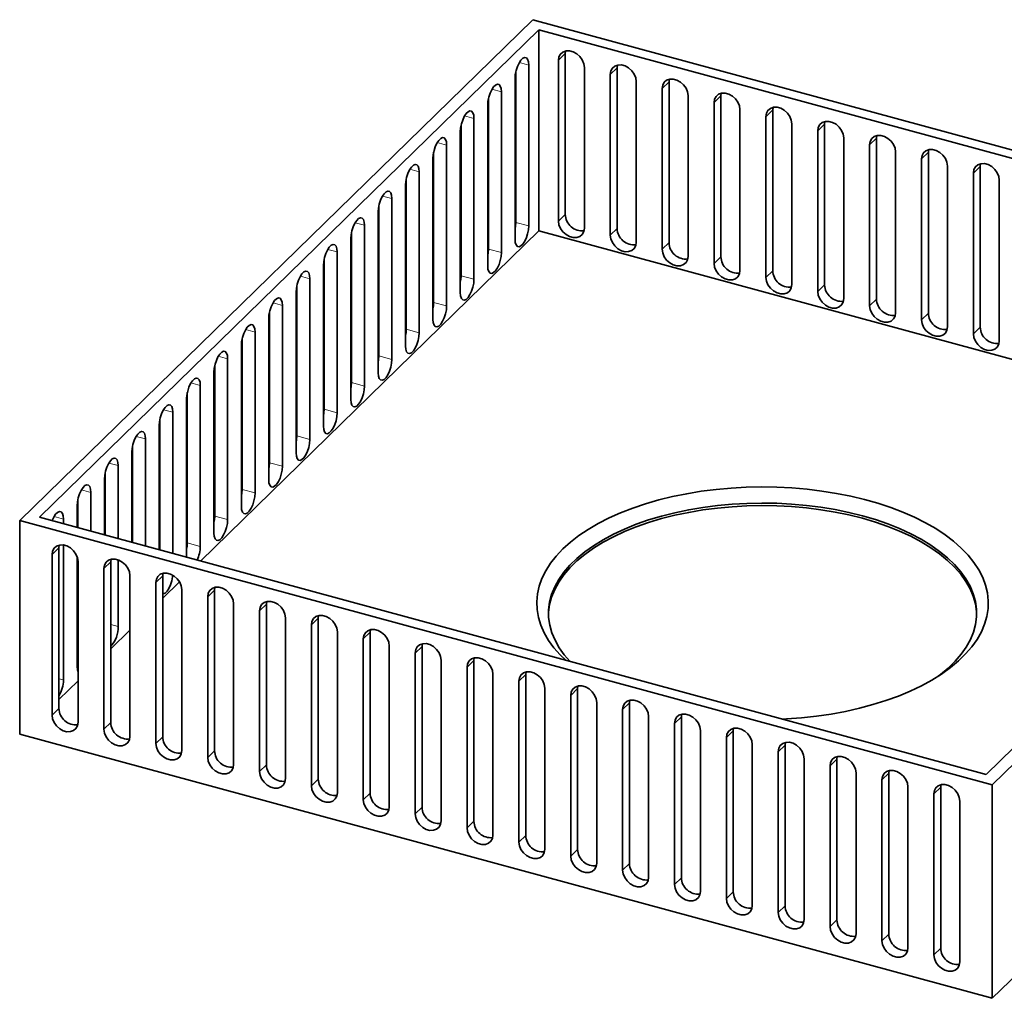
# Model space of a CAD drawing. Units: millimetres. Extents: x 35 to 402, y 17 to 280.
# Drawn here: x 300 to 368, y 123 to 189 of the extents above; entities that cross this region are included whole.
import ezdxf

# ---------------------------------------------------------------- set-up
doc = ezdxf.new("R2010")
doc.units = ezdxf.units.MM
for name, pattern in [('SLD-Durchgehend', [0]), ('SLD-Phantom', [12.7, 6.35, -1.27, 1.27, -1.27, 1.27, -1.27]), ('SLD-Punktstrich', [19.05, 15.24, -1.27, 1.27, -1.27])]:
    doc.linetypes.add(name, pattern=pattern)
doc.layers.add('SICHTBAR', color=7, linetype='SLD-Punktstrich')

msp = doc.modelspace()

# ---------------------------------------------------------------- linework, layer by layer
at = {"color": 8, "linetype": 'SLD-Phantom', "lineweight": 18}
for p, q in [((337.6371, 187.1643), (337.1704, 186.7087)), ((334.5051, 186.5596), (335.1437, 186.386)), ((341.1747, 186.2028), (340.7081, 185.7473)), ((332.6383, 184.7376), (333.2769, 184.564)), ((344.7124, 185.2413), (344.2457, 184.7858)), ((348.2501, 184.2799), (347.7834, 183.8244)), ((330.7715, 182.9155), (331.4101, 182.742)), ((351.7878, 183.3184), (351.3211, 182.8629)), ((355.3254, 182.3569), (354.8587, 181.9014)), ((358.8631, 181.3955), (358.3964, 180.94)), ((328.9047, 181.0935), (329.5434, 180.9199)), ((362.4008, 180.434), (361.9341, 179.9785)), ((365.9385, 179.4725), (365.4718, 179.017)), ((327.038, 179.2715), (327.6766, 179.0979)), ((325.1712, 177.4494), (325.8098, 177.2759)), ((337.6371, 176.1925), (337.1704, 175.737)), ((323.3044, 175.6274), (323.943, 175.4538)), ((334.2593, 175.6547), (335.1437, 175.4143)), ((341.1747, 175.231), (340.7081, 174.7755)), ((344.7124, 174.2696), (344.2457, 173.8141)), ((321.4376, 173.8053), (322.0762, 173.6318)), ((332.3925, 173.8326), (333.2769, 173.5923)), ((348.2501, 173.3081), (347.7834, 172.8526)), ((319.5708, 171.9833), (320.2095, 171.8097)), ((330.5257, 172.0106), (331.4101, 171.7702)), ((351.7878, 172.3467), (351.3211, 171.8911)), ((355.3254, 171.3852), (354.8587, 170.9297)), ((317.7041, 170.1613), (318.3427, 169.9877)), ((328.6589, 170.1885), (329.5434, 169.9482)), ((358.8631, 170.4237), (358.3964, 169.9682)), ((362.4008, 169.4623), (361.9341, 169.0068)), ((315.8373, 168.3392), (316.4759, 168.1657)), ((326.7922, 168.3665), (327.6766, 168.1261)), ((365.9385, 168.5008), (365.4718, 168.0453)), ((313.9705, 166.5172), (314.6091, 166.3436)), ((324.9254, 166.5445), (325.8098, 166.3041)), ((312.1037, 164.6952), (312.7423, 164.5216)), ((323.0586, 164.7224), (323.943, 164.4821)), ((310.2369, 162.8731), (310.8755, 162.6996)), ((321.1918, 162.9004), (322.0762, 162.66)), ((308.3701, 161.0511), (309.0088, 160.8775)), ((319.325, 161.0784), (320.2095, 160.838)), ((306.5034, 159.2291), (307.142, 159.0555)), ((317.4583, 159.2563), (318.3427, 159.016)), ((304.6366, 157.407), (305.2752, 157.2335)), ((315.5915, 157.4343), (316.4759, 157.1939)), ((302.7698, 155.585), (303.4084, 155.4114)), ((313.7247, 155.6123), (314.6091, 155.3719)), ((303.1016, 153.4566), (302.6349, 153.0011)), ((311.8579, 153.7902), (312.7423, 153.5499)), ((306.6393, 152.4951), (306.1726, 152.0396)), ((310.177, 151.5337), (309.7103, 151.0782)), ((313.7146, 150.5722), (313.2479, 150.1167)), ((317.2523, 149.6107), (316.7856, 149.1552)), ((320.79, 148.6493), (320.3233, 148.1938)), ((306.6393, 148.2204), (307.142, 148.0837)), ((324.3277, 147.6878), (323.861, 147.2323)), ((304.3908, 146.5021), (304.4038, 146.4986)), ((327.8653, 146.7263), (327.3986, 146.2708)), ((331.403, 145.7649), (330.9363, 145.3094)), ((303.1016, 144.5231), (303.4084, 144.4397)), ((334.9407, 144.8034), (334.474, 144.3479)), ((338.4783, 143.842), (338.0116, 143.3864)), ((303.1016, 142.4848), (302.6349, 142.0293)), ((342.016, 142.8805), (341.5493, 142.425)), ((345.5537, 141.919), (345.087, 141.4635)), ((306.6393, 141.5234), (306.1726, 141.0679)), ((310.177, 140.5619), (309.7103, 140.1064)), ((349.0914, 140.9576), (348.6247, 140.5021)), ((352.629, 139.9961), (352.1623, 139.5406)), ((313.7146, 139.6005), (313.2479, 139.1449)), ((356.1667, 139.0346), (355.7, 138.5791)), ((317.2523, 138.639), (316.7856, 138.1835)), ((320.79, 137.6775), (320.3233, 137.222)), ((359.7044, 138.0732), (359.2377, 137.6177)), ((363.242, 137.1117), (362.7754, 136.6562)), ((324.3277, 136.7161), (323.861, 136.2606)), ((327.8653, 135.7546), (327.3986, 135.2991)), ((331.403, 134.7931), (330.9363, 134.3376)), ((334.9407, 133.8317), (334.474, 133.3762)), ((338.4783, 132.8702), (338.0116, 132.4147)), ((342.016, 131.9087), (341.5493, 131.4532)), ((345.5537, 130.9473), (345.087, 130.4918)), ((349.0914, 129.9858), (348.6247, 129.5303)), ((352.629, 129.0244), (352.1623, 128.5688)), ((356.1667, 128.0629), (355.7, 127.6074)), ((359.7044, 127.1014), (359.2377, 126.6459)), ((363.242, 126.14), (362.7754, 125.6845))]:
    msp.add_line(p, q, dxfattribs=at)
at = {"layer": 'SICHTBAR', "linetype": 'SLD-Durchgehend', "lineweight": 35}
for p, q in [((300.4239, 155.3163), (335.426, 189.4795)), ((401.7574, 171.4521), (335.426, 189.4795)), ((301.775, 155.5315), (335.8438, 188.7836)), ((400.4063, 171.2369), (335.8438, 188.7836)), ((335.8438, 188.7836), (335.8438, 175.069)), ((337.1704, 186.7087), (337.1704, 175.737)), ((337.6576, 187.3422), (337.6371, 187.1643)), ((337.6371, 187.1643), (337.6371, 176.1925)), ((335.1437, 186.386), (335.1437, 175.4143)), ((338.9392, 175.2563), (338.9392, 186.228)), ((341.1953, 186.3807), (341.1747, 186.2028)), ((341.1747, 186.2028), (341.1747, 175.231)), ((334.2103, 174.5033), (334.2103, 185.475)), ((334.2593, 185.9051), (334.2593, 175.6547)), ((340.7081, 185.7473), (340.7081, 174.7755)), ((344.7329, 185.4193), (344.7124, 185.2413)), ((342.4769, 174.2948), (342.4769, 185.2665)), ((344.2457, 184.7858), (344.2457, 173.8141)), ((344.7124, 185.2413), (344.7124, 174.2696)), ((332.3925, 184.083), (332.3925, 173.8326)), ((333.2769, 184.564), (333.2769, 173.5923)), ((346.0146, 173.3333), (346.0146, 184.3051)), ((348.2706, 184.4578), (348.2501, 184.2799)), ((348.2501, 184.2799), (348.2501, 173.3081)), ((332.3435, 172.6812), (332.3435, 183.653)), ((347.7834, 183.8244), (347.7834, 172.8526)), ((349.5522, 172.3719), (349.5522, 183.3436)), ((351.8083, 183.4963), (351.7878, 183.3184)), ((331.4101, 182.742), (331.4101, 171.7702)), ((351.3211, 182.8629), (351.3211, 171.8911)), ((351.7878, 183.3184), (351.7878, 172.3467)), ((330.5257, 182.261), (330.5257, 172.0106)), ((353.0899, 171.4104), (353.0899, 182.3822)), ((355.3459, 182.5349), (355.3254, 182.3569)), ((355.3254, 182.3569), (355.3254, 171.3852)), ((330.4768, 170.8592), (330.4768, 181.8309)), ((354.8587, 181.9014), (354.8587, 170.9297)), ((356.6276, 170.449), (356.6276, 181.4207)), ((358.8836, 181.5734), (358.8631, 181.3955)), ((358.8631, 181.3955), (358.8631, 170.4237)), ((329.5434, 180.9199), (329.5434, 169.9482)), ((358.3964, 180.94), (358.3964, 169.9682)), ((328.61, 169.0372), (328.61, 180.0089)), ((328.6589, 180.4389), (328.6589, 170.1885)), ((360.1653, 169.4875), (360.1653, 180.4592)), ((362.4213, 180.6119), (362.4008, 180.434)), ((362.4008, 180.434), (362.4008, 169.4623)), ((361.9341, 179.9785), (361.9341, 169.0068)), ((363.7029, 168.526), (363.7029, 179.4978)), ((365.959, 179.6505), (365.9385, 179.4725)), ((365.9385, 179.4725), (365.9385, 168.5008)), ((327.6766, 179.0979), (327.6766, 168.1261)), ((365.4718, 179.017), (365.4718, 168.0453)), ((326.7432, 167.2151), (326.7432, 178.1869)), ((326.7922, 178.6169), (326.7922, 168.3665)), ((367.2406, 167.5646), (367.2406, 178.5363)), ((324.9254, 176.7949), (324.9254, 166.5445)), ((325.8098, 177.2759), (325.8098, 166.3041)), ((324.8764, 165.3931), (324.8764, 176.3648)), ((323.943, 175.4538), (323.943, 164.4821)), ((312.766, 152.5444), (335.8438, 175.069)), ((323.0586, 174.9728), (323.0586, 164.7224)), ((335.8438, 175.069), (389.4153, 160.5094)), ((323.0096, 163.5711), (323.0096, 174.5428)), ((322.0762, 173.6318), (322.0762, 162.66)), ((321.1428, 161.749), (321.1428, 172.7208)), ((321.1918, 173.1508), (321.1918, 162.9004)), ((319.325, 171.3288), (319.325, 161.0784)), ((320.2095, 171.8097), (320.2095, 160.838)), ((366.7552, 137.2889), (401.7574, 171.4521)), ((319.2761, 159.927), (319.2761, 170.8987)), ((366.3375, 137.9848), (400.4063, 171.2369)), ((318.3427, 159.016), (318.3427, 169.9877)), ((317.4583, 159.2563), (317.4583, 169.5067)), ((317.4093, 169.0767), (317.4093, 158.1049)), ((316.4759, 157.1939), (316.4759, 168.1657)), ((315.5425, 167.2547), (315.5425, 156.2829)), ((315.5915, 157.4343), (315.5915, 167.6847)), ((314.6091, 155.3719), (314.6091, 166.3436)), ((313.6757, 165.4326), (313.6757, 154.4609)), ((313.7247, 155.6123), (313.7247, 165.8627)), ((311.8579, 153.7902), (311.8579, 164.0406)), ((312.7423, 153.5499), (312.7423, 164.5216)), ((311.8089, 163.6106), (311.8089, 152.8045)), ((310.8755, 153.0581), (310.8755, 162.6996)), ((309.9911, 153.2985), (309.9911, 162.2186)), ((309.9422, 161.7885), (309.9422, 153.3118)), ((309.0088, 153.5655), (309.0088, 160.8775)), ((308.0754, 159.9665), (308.0754, 153.8192)), ((308.1243, 153.8059), (308.1243, 160.3965)), ((306.2576, 154.3132), (306.2576, 158.5745)), ((307.142, 154.0728), (307.142, 159.0555)), ((306.2086, 158.1445), (306.2086, 154.3265)), ((305.2752, 154.5802), (305.2752, 157.2335)), ((304.3908, 154.8206), (304.3908, 156.7525)), ((366.7552, 122.717), (401.7574, 156.8802)), ((304.3418, 156.3224), (304.3418, 154.8339)), ((366.7552, 137.2889), (300.4239, 155.3163)), ((300.4239, 155.3163), (300.4239, 140.7445)), ((366.3375, 137.9848), (301.775, 155.5315)), ((303.4084, 155.0875), (303.4084, 155.4114)), ((303.1221, 153.6345), (303.1016, 153.4566)), ((303.1016, 153.4566), (303.1016, 142.4848)), ((303.4084, 144.4397), (303.4084, 153.6413)), ((302.6349, 153.0011), (302.6349, 142.0293)), ((304.3418, 152.8523), (304.3418, 145.3507)), ((304.3908, 146.5021), (304.3908, 152.6701)), ((304.4038, 141.5486), (304.4038, 152.5203)), ((306.6598, 152.6731), (306.6393, 152.4951)), ((306.6393, 152.4951), (306.6393, 141.5234)), ((307.142, 148.0837), (307.142, 152.6294)), ((306.1726, 152.0396), (306.1726, 141.0679)), ((307.9414, 140.5871), (307.9414, 151.5589)), ((310.1975, 151.7116), (310.177, 151.5337)), ((310.177, 151.5337), (310.177, 140.5619)), ((310.177, 150.0174), (311.3193, 151.1323)), ((309.7103, 151.0782), (309.7103, 140.1064)), ((311.4791, 139.6257), (311.4791, 150.5974)), ((313.7351, 150.7501), (313.7146, 150.5722)), ((313.7146, 150.5722), (313.7146, 139.6005)), ((313.2479, 150.1167), (313.2479, 139.1449)), ((317.2728, 149.7887), (317.2523, 149.6107)), ((315.0168, 138.6642), (315.0168, 149.636)), ((316.7856, 149.1552), (316.7856, 138.1835)), ((317.2523, 149.6107), (317.2523, 138.639)), ((318.5544, 137.7028), (318.5544, 148.6745)), ((320.8105, 148.8272), (320.79, 148.6493)), ((320.79, 148.6493), (320.79, 137.6775)), ((306.6393, 146.5645), (307.9414, 147.8354)), ((320.3233, 148.1938), (320.3233, 137.222)), ((324.3482, 147.8657), (324.3277, 147.6878)), ((322.0921, 136.7413), (322.0921, 147.713)), ((323.861, 147.2323), (323.861, 136.2606)), ((324.3277, 147.6878), (324.3277, 136.7161)), ((325.6298, 135.7798), (325.6298, 146.7516)), ((327.8858, 146.9043), (327.8653, 146.7263)), ((327.8653, 146.7263), (327.8653, 135.7546)), ((327.3986, 146.2708), (327.3986, 135.2991)), ((329.1675, 134.8184), (329.1675, 145.7901)), ((331.4235, 145.9428), (331.403, 145.7649)), ((331.403, 145.7649), (331.403, 134.7931)), ((330.9363, 145.3094), (330.9363, 134.3376)), ((332.7051, 133.8569), (332.7051, 144.8286)), ((334.9407, 144.8034), (334.9612, 144.9813)), ((334.9407, 133.8317), (334.9407, 144.8034)), ((303.1016, 143.1116), (304.4038, 144.3826)), ((334.474, 133.3762), (334.474, 144.3479)), ((336.2428, 143.8672), (336.2428, 132.8954)), ((338.4783, 143.842), (338.4988, 144.0199)), ((338.4783, 132.8702), (338.4783, 143.842)), ((338.0116, 132.4147), (338.0116, 143.3864)), ((342.016, 142.8805), (342.0365, 143.0584)), ((339.7805, 142.9057), (339.7805, 131.934)), ((341.5493, 131.4532), (341.5493, 142.425)), ((342.016, 131.9087), (342.016, 142.8805)), ((343.3182, 141.9442), (343.3182, 130.9725)), ((345.5537, 141.919), (345.5742, 142.097)), ((345.5537, 130.9473), (345.5537, 141.919)), ((345.087, 130.4918), (345.087, 141.4635)), ((349.0914, 140.9576), (349.1119, 141.1355)), ((300.4239, 140.7445), (366.7552, 122.717)), ((346.8558, 140.9828), (346.8558, 130.011)), ((348.6247, 129.5303), (348.6247, 140.5021)), ((349.0914, 129.9858), (349.0914, 140.9576)), ((350.3935, 140.0213), (350.3935, 129.0496)), ((352.629, 139.9961), (352.6495, 140.174)), ((352.629, 129.0244), (352.629, 139.9961)), ((352.1623, 128.5688), (352.1623, 139.5406)), ((353.9312, 139.0599), (353.9312, 128.0881)), ((356.1667, 139.0346), (356.1872, 139.2126)), ((356.1667, 128.0629), (356.1667, 139.0346)), ((355.7, 127.6074), (355.7, 138.5791)), ((357.4688, 138.0984), (357.4688, 127.1267)), ((359.7044, 138.0732), (359.7249, 138.2511)), ((359.7044, 127.1014), (359.7044, 138.0732)), ((359.2377, 126.6459), (359.2377, 137.6177)), ((361.0065, 137.1369), (361.0065, 126.1652)), ((363.242, 137.1117), (363.2626, 137.2896)), ((363.242, 126.14), (363.242, 137.1117)), ((366.7552, 122.717), (366.7552, 137.2889)), ((362.7754, 125.6845), (362.7754, 136.6562)), ((364.5442, 136.1755), (364.5442, 125.2037))]:
    msp.add_line(p, q, dxfattribs=at)
at = {"layer": 'SICHTBAR', "linetype": 'SLD-Durchgehend', "lineweight": 35, "flags": 128}
for points in [[(334.2103, 185.475), (334.2292, 185.735), (334.2844, 186.0107), (334.3714, 186.28), (334.4831, 186.521), (334.6106, 186.7141), (334.7434, 186.8438), (334.8709, 186.8995), (334.9826, 186.8766), (335.0696, 186.7771), (335.1248, 186.6091), (335.1437, 186.386)], [(338.9392, 186.228), (338.9034, 186.4792), (338.7988, 186.7296), (338.634, 186.9588), (338.4222, 187.1482), (338.1807, 187.2826), (337.9289, 187.351), (337.6874, 187.3479), (337.4756, 187.2736), (337.3108, 187.134), (337.2062, 186.9405), (337.1704, 186.7087)], [(342.4769, 185.2665), (342.4411, 185.5178), (342.3365, 185.7681), (342.1716, 185.9973), (341.9599, 186.1868), (341.7183, 186.3212), (341.4666, 186.3896), (341.2251, 186.3865), (341.0133, 186.3121), (340.8485, 186.1725), (340.7439, 185.979), (340.7081, 185.7473)], [(346.0146, 184.3051), (345.9787, 184.5563), (345.8742, 184.8067), (345.7093, 185.0358), (345.4975, 185.2253), (345.256, 185.3597), (345.0043, 185.4281), (344.7627, 185.425), (344.551, 185.3507), (344.3861, 185.2111), (344.2815, 185.0176), (344.2457, 184.7858)], [(332.3435, 183.653), (332.3624, 183.9129), (332.4176, 184.1887), (332.5046, 184.458), (332.6164, 184.699), (332.7438, 184.8921), (332.8767, 185.0218), (333.0041, 185.0774), (333.1159, 185.0546), (333.2028, 184.9551), (333.258, 184.787), (333.2769, 184.564)], [(349.5522, 183.3436), (349.5164, 183.5949), (349.4118, 183.8452), (349.247, 184.0744), (349.0352, 184.2638), (348.7937, 184.3982), (348.5419, 184.4666), (348.3004, 184.4635), (348.0886, 184.3892), (347.9238, 184.2496), (347.8192, 184.0561), (347.7834, 183.8244)], [(353.0899, 182.3822), (353.0541, 182.6334), (352.9495, 182.8837), (352.7847, 183.1129), (352.5729, 183.3024), (352.3314, 183.4368), (352.0796, 183.5052), (351.8381, 183.5021), (351.6263, 183.4277), (351.4615, 183.2882), (351.3569, 183.0946), (351.3211, 182.8629)], [(330.4768, 181.8309), (330.4957, 182.0909), (330.5508, 182.3667), (330.6378, 182.636), (330.7496, 182.8769), (330.877, 183.0701), (331.0099, 183.1997), (331.1373, 183.2554), (331.2491, 183.2325), (331.3361, 183.1331), (331.3912, 182.965), (331.4101, 182.742)], [(356.6276, 181.4207), (356.5918, 181.6719), (356.4872, 181.9223), (356.3223, 182.1515), (356.1106, 182.3409), (355.869, 182.4753), (355.6173, 182.5437), (355.3758, 182.5406), (355.164, 182.4663), (354.9991, 182.3267), (354.8946, 182.1332), (354.8587, 181.9014)], [(328.61, 180.0089), (328.6289, 180.2688), (328.6841, 180.5446), (328.771, 180.8139), (328.8828, 181.0549), (329.0103, 181.248), (329.1431, 181.3777), (329.2705, 181.4333), (329.3823, 181.4105), (329.4693, 181.311), (329.5245, 181.143), (329.5434, 180.9199)], [(360.1653, 180.4592), (360.1294, 180.7105), (360.0249, 180.9608), (359.86, 181.19), (359.6482, 181.3795), (359.4067, 181.5138), (359.155, 181.5822), (358.9134, 181.5792), (358.7017, 181.5048), (358.5368, 181.3652), (358.4322, 181.1717), (358.3964, 180.94)], [(363.7029, 179.4978), (363.6671, 179.749), (363.5625, 179.9993), (363.3977, 180.2285), (363.1859, 180.418), (362.9444, 180.5524), (362.6926, 180.6208), (362.4511, 180.6177), (362.2393, 180.5433), (362.0745, 180.4038), (361.9699, 180.2103), (361.9341, 179.9785)], [(326.7432, 178.1869), (326.7621, 178.4468), (326.8173, 178.7226), (326.9043, 178.9919), (327.016, 179.2329), (327.1435, 179.426), (327.2763, 179.5556), (327.4038, 179.6113), (327.5155, 179.5885), (327.6025, 179.489), (327.6577, 179.3209), (327.6766, 179.0979)], [(367.2406, 178.5363), (367.2048, 178.7875), (367.1002, 179.0379), (366.9353, 179.2671), (366.7236, 179.4565), (366.482, 179.5909), (366.2303, 179.6593), (365.9888, 179.6562), (365.777, 179.5819), (365.6122, 179.4423), (365.5076, 179.2488), (365.4718, 179.017)], [(324.8764, 176.3648), (324.8953, 176.6248), (324.9505, 176.9006), (325.0375, 177.1699), (325.1492, 177.4108), (325.2767, 177.604), (325.4095, 177.7336), (325.537, 177.7893), (325.6487, 177.7664), (325.7357, 177.667), (325.7909, 177.4989), (325.8098, 177.2759)], [(323.0096, 174.5428), (323.0285, 174.8027), (323.0837, 175.0785), (323.1707, 175.3478), (323.2825, 175.5888), (323.4099, 175.7819), (323.5427, 175.9116), (323.6702, 175.9672), (323.7819, 175.9444), (323.8689, 175.8449), (323.9241, 175.6769), (323.943, 175.4538)], [(334.2593, 175.6547), (334.2404, 175.3947), (334.2103, 175.2246)], [(335.1437, 175.4143), (335.1248, 175.1543), (335.0696, 174.8786), (334.9826, 174.6093), (334.8709, 174.3683), (334.7434, 174.1752), (334.6106, 174.0455), (334.4831, 173.9898), (334.3714, 174.0127), (334.2844, 174.1122), (334.2292, 174.2802), (334.2103, 174.5033)], [(337.1704, 175.737), (337.2062, 175.4858), (337.3108, 175.2354), (337.4756, 175.0062), (337.6874, 174.8168), (337.9289, 174.6824), (338.1807, 174.614), (338.4222, 174.6171), (338.634, 174.6914), (338.7988, 174.831), (338.9034, 175.0245), (338.9392, 175.2563)], [(340.7081, 174.7755), (340.7439, 174.5243), (340.8485, 174.274), (341.0133, 174.0448), (341.2251, 173.8553), (341.4666, 173.7209), (341.7183, 173.6525), (341.9599, 173.6556), (342.1716, 173.73), (342.3365, 173.8695), (342.4411, 174.0631), (342.4769, 174.2948)], [(321.1428, 172.7208), (321.1618, 172.9807), (321.2169, 173.2565), (321.3039, 173.5258), (321.4157, 173.7668), (321.5431, 173.9599), (321.676, 174.0895), (321.8034, 174.1452), (321.9152, 174.1224), (322.0022, 174.0229), (322.0573, 173.8548), (322.0762, 173.6318)], [(332.3925, 173.8326), (332.3736, 173.5727), (332.3435, 173.4026)], [(333.2769, 173.5923), (333.258, 173.3323), (333.2028, 173.0565), (333.1159, 172.7872), (333.0041, 172.5463), (332.8767, 172.3531), (332.7438, 172.2235), (332.6164, 172.1678), (332.5046, 172.1906), (332.4176, 172.2901), (332.3624, 172.4582), (332.3435, 172.6812)], [(344.2457, 173.8141), (344.2815, 173.5628), (344.3861, 173.3125), (344.551, 173.0833), (344.7627, 172.8939), (345.0043, 172.7595), (345.256, 172.6911), (345.4975, 172.6942), (345.7093, 172.7685), (345.8742, 172.9081), (345.9787, 173.1016), (346.0146, 173.3333)], [(347.7834, 172.8526), (347.8192, 172.6014), (347.9238, 172.351), (348.0886, 172.1218), (348.3004, 171.9324), (348.5419, 171.798), (348.7937, 171.7296), (349.0352, 171.7327), (349.247, 171.807), (349.4118, 171.9466), (349.5164, 172.1401), (349.5522, 172.3719)], [(319.2761, 170.8987), (319.295, 171.1587), (319.3502, 171.4345), (319.4371, 171.7037), (319.5489, 171.9447), (319.6763, 172.1379), (319.8092, 172.2675), (319.9366, 172.3232), (320.0484, 172.3003), (320.1354, 172.2009), (320.1906, 172.0328), (320.2095, 171.8097)], [(330.5257, 172.0106), (330.5068, 171.7506), (330.4768, 171.5805)], [(331.4101, 171.7702), (331.3912, 171.5103), (331.3361, 171.2345), (331.2491, 170.9652), (331.1373, 170.7242), (331.0099, 170.5311), (330.877, 170.4014), (330.7496, 170.3458), (330.6378, 170.3686), (330.5508, 170.4681), (330.4957, 170.6362), (330.4768, 170.8592)], [(351.3211, 171.8911), (351.3569, 171.6399), (351.4615, 171.3896), (351.6263, 171.1604), (351.8381, 170.9709), (352.0796, 170.8365), (352.3314, 170.7681), (352.5729, 170.7712), (352.7847, 170.8456), (352.9495, 170.9852), (353.0541, 171.1787), (353.0899, 171.4104)], [(354.8587, 170.9297), (354.8946, 170.6785), (354.9991, 170.4281), (355.164, 170.1989), (355.3758, 170.0095), (355.6173, 169.8751), (355.869, 169.8067), (356.1106, 169.8098), (356.3223, 169.8841), (356.4872, 170.0237), (356.5918, 170.2172), (356.6276, 170.449)], [(318.3427, 169.9877), (318.3238, 170.2107), (318.2686, 170.3788), (318.1816, 170.4783), (318.0699, 170.5011), (317.9424, 170.4455), (317.8096, 170.3158), (317.6821, 170.1227), (317.5704, 169.8817), (317.4834, 169.6124), (317.4282, 169.3366), (317.4093, 169.0767)], [(328.6589, 170.1885), (328.64, 169.9286), (328.61, 169.7585)], [(329.5434, 169.9482), (329.5245, 169.6882), (329.4693, 169.4125), (329.3823, 169.1432), (329.2705, 168.9022), (329.1431, 168.7091), (329.0103, 168.5794), (328.8828, 168.5237), (328.771, 168.5466), (328.6841, 168.6461), (328.6289, 168.8141), (328.61, 169.0372)], [(358.3964, 169.9682), (358.4322, 169.717), (358.5368, 169.4666), (358.7017, 169.2375), (358.9134, 169.048), (359.155, 168.9136), (359.4067, 168.8452), (359.6482, 168.8483), (359.86, 168.9226), (360.0249, 169.0622), (360.1294, 169.2557), (360.1653, 169.4875)], [(316.4759, 168.1657), (316.457, 168.3887), (316.4018, 168.5568), (316.3148, 168.6563), (316.2031, 168.6791), (316.0756, 168.6234), (315.9428, 168.4938), (315.8153, 168.3006), (315.7036, 168.0597), (315.6166, 167.7904), (315.5614, 167.5146), (315.5425, 167.2547)], [(361.9341, 169.0068), (361.9699, 168.7555), (362.0745, 168.5052), (362.2393, 168.276), (362.4511, 168.0865), (362.6926, 167.9522), (362.9444, 167.8837), (363.1859, 167.8868), (363.3977, 167.9612), (363.5625, 168.1008), (363.6671, 168.2943), (363.7029, 168.526)], [(326.7922, 168.3665), (326.7733, 168.1066), (326.7432, 167.9365)], [(327.6766, 168.1261), (327.6577, 167.8662), (327.6025, 167.5904), (327.5155, 167.3211), (327.4038, 167.0802), (327.2763, 166.887), (327.1435, 166.7574), (327.016, 166.7017), (326.9043, 166.7245), (326.8173, 166.824), (326.7621, 166.9921), (326.7432, 167.2151)], [(365.4718, 168.0453), (365.5076, 167.7941), (365.6122, 167.5437), (365.777, 167.3145), (365.9888, 167.1251), (366.2303, 166.9907), (366.482, 166.9223), (366.7236, 166.9254), (366.9353, 166.9997), (367.1002, 167.1393), (367.2048, 167.3328), (367.2406, 167.5646)], [(314.6091, 166.3436), (314.5902, 166.5667), (314.535, 166.7347), (314.448, 166.8342), (314.3363, 166.8571), (314.2088, 166.8014), (314.076, 166.6717), (313.9485, 166.4786), (313.8368, 166.2376), (313.7498, 165.9683), (313.6946, 165.6926), (313.6757, 165.4326)], [(324.9254, 166.5445), (324.9065, 166.2845), (324.8764, 166.1144)], [(325.8098, 166.3041), (325.7909, 166.0442), (325.7357, 165.7684), (325.6487, 165.4991), (325.537, 165.2581), (325.4095, 165.065), (325.2767, 164.9353), (325.1492, 164.8797), (325.0375, 164.9025), (324.9505, 165.002), (324.8953, 165.1701), (324.8764, 165.3931)], [(312.7423, 164.5216), (312.7234, 164.7446), (312.6682, 164.9127), (312.5813, 165.0122), (312.4695, 165.035), (312.3421, 164.9794), (312.2092, 164.8497), (312.0818, 164.6566), (311.97, 164.4156), (311.883, 164.1463), (311.8278, 163.8705), (311.8089, 163.6106)], [(323.0586, 164.7224), (323.0397, 164.4625), (323.0096, 164.2924)], [(323.943, 164.4821), (323.9241, 164.2221), (323.8689, 163.9463), (323.7819, 163.6771), (323.6702, 163.4361), (323.5427, 163.2429), (323.4099, 163.1133), (323.2825, 163.0576), (323.1707, 163.0805), (323.0837, 163.1799), (323.0285, 163.348), (323.0096, 163.5711)], [(310.8755, 162.6996), (310.8566, 162.9226), (310.8015, 163.0907), (310.7145, 163.1902), (310.6027, 163.213), (310.4753, 163.1573), (310.3424, 163.0277), (310.215, 162.8345), (310.1032, 162.5936), (310.0162, 162.3243), (309.9611, 162.0485), (309.9422, 161.7885)], [(321.1918, 162.9004), (321.1729, 162.6405), (321.1428, 162.4704)], [(322.0762, 162.66), (322.0573, 162.4001), (322.0022, 162.1243), (321.9152, 161.855), (321.8034, 161.614), (321.676, 161.4209), (321.5431, 161.2913), (321.4157, 161.2356), (321.3039, 161.2584), (321.2169, 161.3579), (321.1618, 161.526), (321.1428, 161.749)], [(309.0088, 160.8775), (308.9899, 161.1006), (308.9347, 161.2686), (308.8477, 161.3681), (308.7359, 161.3909), (308.6085, 161.3353), (308.4757, 161.2056), (308.3482, 161.0125), (308.2365, 160.7715), (308.1495, 160.5022), (308.0943, 160.2265), (308.0754, 159.9665)], [(319.325, 161.0784), (319.3061, 160.8184), (319.2761, 160.6483)], [(320.2095, 160.838), (320.1906, 160.5781), (320.1354, 160.3023), (320.0484, 160.033), (319.9366, 159.792), (319.8092, 159.5989), (319.6763, 159.4692), (319.5489, 159.4136), (319.4371, 159.4364), (319.3502, 159.5359), (319.295, 159.7039), (319.2761, 159.927)], [(307.142, 159.0555), (307.1231, 159.2785), (307.0679, 159.4466), (306.9809, 159.5461), (306.8692, 159.5689), (306.7417, 159.5132), (306.6089, 159.3836), (306.4814, 159.1905), (306.3697, 158.9495), (306.2827, 158.6802), (306.2275, 158.4044), (306.2086, 158.1445)], [(317.4093, 158.8263), (317.4394, 158.9964), (317.4583, 159.2563)], [(317.4093, 158.1049), (317.4282, 157.8819), (317.4834, 157.7138), (317.5704, 157.6144), (317.6821, 157.5915), (317.8096, 157.6472), (317.9424, 157.7768), (318.0699, 157.97), (318.1816, 158.2109), (318.2686, 158.4802), (318.3238, 158.756), (318.3427, 159.016)], [(305.2752, 157.2335), (305.2563, 157.4565), (305.2011, 157.6246), (305.1141, 157.724), (305.0024, 157.7469), (304.8749, 157.6912), (304.7421, 157.5616), (304.6146, 157.3684), (304.5029, 157.1275), (304.4159, 156.8582), (304.3607, 156.5824), (304.3418, 156.3224)], [(315.5425, 157.0043), (315.5726, 157.1744), (315.5915, 157.4343)], [(315.5425, 156.2829), (315.5614, 156.0599), (315.6166, 155.8918), (315.7036, 155.7923), (315.8153, 155.7695), (315.9428, 155.8252), (316.0756, 155.9548), (316.2031, 156.1479), (316.3148, 156.3889), (316.4018, 156.6582), (316.457, 156.934), (316.4759, 157.1939)], [(337.4706, 153.3712), (337.9869, 153.8363), (338.5629, 154.2824), (339.1962, 154.7075), (339.8836, 155.1095), (340.6223, 155.4868), (341.4087, 155.8375), (342.2392, 156.1601), (343.1102, 156.453), (344.0176, 156.715), (344.9572, 156.9449), (345.9248, 157.1416), (346.916, 157.3041), (347.9263, 157.4319), (348.951, 157.5242), (349.9854, 157.5807), (351.0249, 157.601), (352.0647, 157.5852), (353.1, 157.5333), (354.1262, 157.4455), (355.1386, 157.3222), (356.1324, 157.164), (357.1033, 156.9716), (358.0467, 156.7459), (358.9584, 156.4879), (359.8341, 156.1988), (360.67, 155.8798), (361.4622, 155.5326), (362.2071, 155.1586), (362.9012, 154.7596), (363.5414, 154.3373), (364.1249, 153.8937), (364.6488, 153.4309), (365.1109, 152.9509), (365.5091, 152.4559), (365.8414, 151.9482), (366.1064, 151.4301), (366.303, 150.904), (366.4301, 150.3723), (366.4872, 149.8373), (366.4741, 149.3016), (366.3907, 148.7676), (366.2376, 148.2376), (366.0154, 147.7142), (365.725, 147.1998), (365.3679, 146.6966), (364.9456, 146.2069), (364.4602, 145.7331), (363.9137, 145.2772), (363.3087, 144.8414), (362.648, 144.4275), (361.9345, 144.0377), (361.1715, 143.6735), (360.3626, 143.3366), (359.5113, 143.0287), (358.6217, 142.7511), (357.6976, 142.505), (356.7435, 142.2916), (355.7635, 142.1119), (354.7622, 141.9666), (353.7441, 141.8566), (352.714, 141.7821), (352.4191, 141.7675)], [(363.0691, 144.6847), (363.2202, 144.7985), (363.7575, 145.2445), (364.2331, 145.7087), (364.6446, 146.1888), (364.9902, 146.6826), (365.268, 147.1876), (365.4767, 147.7013), (365.6154, 148.2213), (365.6833, 148.745), (365.6801, 149.2698), (365.6058, 149.7933), (365.4608, 150.3128), (365.2458, 150.8258), (364.9618, 151.3299), (364.6103, 151.8225), (364.1929, 152.3014), (363.7116, 152.764), (363.1689, 153.2082), (362.5673, 153.6319), (361.9098, 154.0329), (361.1996, 154.4093), (360.4401, 154.7593), (359.6351, 155.0811), (358.7885, 155.3732), (357.9044, 155.6342), (356.9871, 155.8628), (356.041, 156.0579), (355.0708, 156.2185), (354.0813, 156.3439), (353.0771, 156.4334), (352.0633, 156.4866), (351.0448, 156.5033), (350.0264, 156.4833), (349.0133, 156.4268), (348.0103, 156.3341), (347.0223, 156.2055), (346.0541, 156.0417), (345.1104, 155.8436), (344.1959, 155.612), (343.315, 155.3482), (342.4719, 155.0533), (341.6708, 154.7289), (340.9157, 154.3765), (340.2101, 153.9978), (339.5575, 153.5946), (338.9611, 153.1691), (338.4238, 152.7231), (337.9482, 152.2589), (337.5366, 151.7787), (337.1911, 151.285), (336.9133, 150.78), (336.7045, 150.2663), (336.5659, 149.7463), (336.498, 149.2226), (336.5012, 148.6977), (336.5755, 148.1743), (336.7205, 147.6548), (336.9355, 147.1417), (337.2194, 146.6377), (337.571, 146.145), (337.9587, 145.6975)], [(303.4084, 155.4114), (303.3895, 155.6345), (303.3343, 155.8025), (303.2473, 155.902), (303.1356, 155.9248), (303.0081, 155.8692), (302.8753, 155.7395), (302.7479, 155.5464), (302.6361, 155.3054), (302.6333, 155.2982)], [(365.6897, 148.8981), (365.6801, 149.0984), (365.6058, 149.6218), (365.4608, 150.1414), (365.2458, 150.6544), (364.9618, 151.1585), (364.6103, 151.6511), (364.1929, 152.1299), (363.7116, 152.5926), (363.1689, 153.0368), (362.5673, 153.4604), (361.9098, 153.8614), (361.1996, 154.2379), (360.4401, 154.5878), (359.6351, 154.9097), (358.7885, 155.2018), (357.9044, 155.4628), (356.9871, 155.6914), (356.041, 155.8865), (355.0708, 156.0471), (354.0813, 156.1725), (353.0771, 156.262), (352.0633, 156.3152), (351.0448, 156.3319), (350.0264, 156.3119), (349.0133, 156.2554), (348.0103, 156.1626), (347.0223, 156.0341), (346.0541, 155.8703), (345.1104, 155.6722), (344.1959, 155.4406), (343.315, 155.1767), (342.4719, 154.8819), (341.6708, 154.5575), (340.9157, 154.205), (340.2101, 153.8263), (339.5575, 153.4232), (338.9611, 152.9976), (338.4238, 152.5517), (337.9482, 152.0875), (337.5366, 151.6073), (337.1911, 151.1135), (336.9133, 150.6086), (336.7045, 150.0948), (336.5659, 149.5749), (336.498, 149.0512), (336.4916, 148.8981)], [(313.6757, 155.1822), (313.7058, 155.3523), (313.7247, 155.6123)], [(313.6757, 154.4609), (313.6946, 154.2378), (313.7498, 154.0698), (313.8368, 153.9703), (313.9485, 153.9475), (314.076, 154.0031), (314.2088, 154.1328), (314.3363, 154.3259), (314.448, 154.5669), (314.535, 154.8362), (314.5902, 155.1119), (314.6091, 155.3719)], [(304.4038, 152.5203), (304.3679, 152.7716), (304.2634, 153.0219), (304.0985, 153.2511), (303.8867, 153.4406), (303.6452, 153.5749), (303.3935, 153.6434), (303.1519, 153.6403), (302.9402, 153.5659), (302.7753, 153.4263), (302.6707, 153.2328), (302.6349, 153.0011)], [(311.8089, 153.3602), (311.839, 153.5303), (311.8579, 153.7902)], [(337.6754, 145.7745), (337.2935, 146.1461), (336.8632, 146.6339), (336.4977, 147.1355), (336.1989, 147.6487), (335.9679, 148.1711), (335.806, 148.7003), (335.7139, 149.234), (335.6919, 149.7696), (335.7401, 150.3048), (335.8584, 150.8371), (336.0462, 151.3641), (336.3026, 151.8833), (336.6266, 152.3924), (337.0165, 152.8891), (337.4706, 153.3712)], [(307.9414, 151.5589), (307.9056, 151.8101), (307.801, 152.0605), (307.6362, 152.2896), (307.4244, 152.4791), (307.1829, 152.6135), (306.9311, 152.6819), (306.6896, 152.6788), (306.4778, 152.6045), (306.313, 152.4649), (306.2084, 152.2714), (306.1726, 152.0396)], [(311.4791, 150.5974), (311.4433, 150.8486), (311.3387, 151.099), (311.1739, 151.3282), (310.9621, 151.5176), (310.7205, 151.652), (310.4688, 151.7204), (310.2273, 151.7173), (310.0155, 151.643), (309.8507, 151.5034), (309.7461, 151.3099), (309.7103, 151.0782)], [(310.177, 150.3021), (310.215, 150.3034), (310.3424, 150.359), (310.4753, 150.4887), (310.6027, 150.6818), (310.7145, 150.9228), (310.8015, 151.1921), (310.8566, 151.4679), (310.869, 151.5781)], [(315.0168, 149.636), (314.9809, 149.8872), (314.8764, 150.1375), (314.7115, 150.3667), (314.4998, 150.5562), (314.2582, 150.6906), (314.0065, 150.759), (313.765, 150.7559), (313.5532, 150.6815), (313.3883, 150.542), (313.2838, 150.3484), (313.2479, 150.1167)], [(318.5544, 148.6745), (318.5186, 148.9257), (318.414, 149.1761), (318.2492, 149.4053), (318.0374, 149.5947), (317.7959, 149.7291), (317.5442, 149.7975), (317.3026, 149.7944), (317.0909, 149.7201), (316.926, 149.5805), (316.8214, 149.387), (316.7856, 149.1552)], [(322.0921, 147.713), (322.0563, 147.9643), (321.9517, 148.2146), (321.7869, 148.4438), (321.5751, 148.6333), (321.3336, 148.7676), (321.0818, 148.836), (320.8403, 148.833), (320.6285, 148.7586), (320.4637, 148.619), (320.3591, 148.4255), (320.3233, 148.1938)], [(325.6298, 146.7516), (325.594, 147.0028), (325.4894, 147.2531), (325.3245, 147.4823), (325.1128, 147.6718), (324.8712, 147.8062), (324.6195, 147.8746), (324.378, 147.8715), (324.1662, 147.7971), (324.0014, 147.6576), (323.8968, 147.4641), (323.861, 147.2323)], [(304.3418, 146.072), (304.3719, 146.2421), (304.3908, 146.5021)], [(329.1675, 145.7901), (329.1316, 146.0413), (329.0271, 146.2917), (328.8622, 146.5209), (328.6504, 146.7103), (328.4089, 146.8447), (328.1572, 146.9131), (327.9156, 146.91), (327.7039, 146.8357), (327.539, 146.6961), (327.4345, 146.5026), (327.3986, 146.2708)], [(332.7051, 144.8286), (332.6693, 145.0799), (332.5647, 145.3302), (332.3999, 145.5594), (332.1881, 145.7489), (331.9466, 145.8832), (331.6949, 145.9517), (331.4533, 145.9486), (331.2415, 145.8742), (331.0767, 145.7346), (330.9721, 145.5411), (330.9363, 145.3094)], [(304.3418, 145.3507), (304.3607, 145.1277), (304.4038, 144.9844)], [(334.474, 144.3479), (334.5098, 144.5797), (334.6144, 144.7732), (334.7792, 144.9128), (334.991, 144.9871), (335.2325, 144.9902), (335.4843, 144.9218), (335.7258, 144.7874), (335.9376, 144.5979), (336.1024, 144.3688), (336.207, 144.1184), (336.2428, 143.8672)], [(338.0116, 143.3864), (338.0475, 143.6182), (338.152, 143.8117), (338.3169, 143.9513), (338.5287, 144.0256), (338.7702, 144.0287), (339.0219, 143.9603), (339.2635, 143.8259), (339.4752, 143.6365), (339.6401, 143.4073), (339.7447, 143.1569), (339.7805, 142.9057)], [(341.5493, 142.425), (341.5851, 142.6567), (341.6897, 142.8502), (341.8546, 142.9898), (342.0663, 143.0642), (342.3079, 143.0673), (342.5596, 142.9988), (342.8011, 142.8645), (343.0129, 142.675), (343.1778, 142.4458), (343.2823, 142.1955), (343.3182, 141.9442)], [(302.6349, 142.0293), (302.6707, 141.7781), (302.7753, 141.5278), (302.9402, 141.2986), (303.1519, 141.1091), (303.3935, 140.9747), (303.6452, 140.9063), (303.8867, 140.9094), (304.0985, 140.9838), (304.2634, 141.1233), (304.3679, 141.3169), (304.4038, 141.5486)], [(345.087, 141.4635), (345.1228, 141.6953), (345.2274, 141.8888), (345.3922, 142.0284), (345.604, 142.1027), (345.8455, 142.1058), (346.0973, 142.0374), (346.3388, 141.903), (346.5506, 141.7135), (346.7154, 141.4844), (346.82, 141.234), (346.8558, 140.9828)], [(306.1726, 141.0679), (306.2084, 140.8166), (306.313, 140.5663), (306.4778, 140.3371), (306.6896, 140.1477), (306.9311, 140.0133), (307.1829, 139.9449), (307.4244, 139.9479), (307.6362, 140.0223), (307.801, 140.1619), (307.9056, 140.3554), (307.9414, 140.5871)], [(348.6247, 140.5021), (348.6605, 140.7338), (348.7651, 140.9273), (348.9299, 141.0669), (349.1417, 141.1412), (349.3832, 141.1443), (349.6349, 141.0759), (349.8765, 140.9415), (350.0883, 140.7521), (350.2531, 140.5229), (350.3577, 140.2725), (350.3935, 140.0213)], [(309.7103, 140.1064), (309.7461, 139.8552), (309.8507, 139.6048), (310.0155, 139.3756), (310.2273, 139.1862), (310.4688, 139.0518), (310.7205, 138.9834), (310.9621, 138.9865), (311.1739, 139.0608), (311.3387, 139.2004), (311.4433, 139.3939), (311.4791, 139.6257)], [(352.1623, 139.5406), (352.1982, 139.7723), (352.3027, 139.9659), (352.4676, 140.1054), (352.6794, 140.1798), (352.9209, 140.1829), (353.1726, 140.1145), (353.4142, 139.9801), (353.6259, 139.7906), (353.7908, 139.5614), (353.8953, 139.3111), (353.9312, 139.0599)], [(313.2479, 139.1449), (313.2838, 138.8937), (313.3883, 138.6434), (313.5532, 138.4142), (313.765, 138.2247), (314.0065, 138.0903), (314.2582, 138.0219), (314.4998, 138.025), (314.7115, 138.0994), (314.8764, 138.239), (314.9809, 138.4325), (315.0168, 138.6642)], [(355.7, 138.5791), (355.7358, 138.8109), (355.8404, 139.0044), (356.0053, 139.144), (356.217, 139.2183), (356.4586, 139.2214), (356.7103, 139.153), (356.9518, 139.0186), (357.1636, 138.8292), (357.3284, 138.6), (357.433, 138.3496), (357.4688, 138.0984)], [(316.7856, 138.1835), (316.8214, 137.9323), (316.926, 137.6819), (317.0909, 137.4527), (317.3026, 137.2633), (317.5442, 137.1289), (317.7959, 137.0605), (318.0374, 137.0636), (318.2492, 137.1379), (318.414, 137.2775), (318.5186, 137.471), (318.5544, 137.7028)], [(359.2377, 137.6177), (359.2735, 137.8494), (359.3781, 138.0429), (359.5429, 138.1825), (359.7547, 138.2569), (359.9962, 138.2599), (360.248, 138.1915), (360.4895, 138.0572), (360.7013, 137.8677), (360.8661, 137.6385), (360.9707, 137.3882), (361.0065, 137.1369)], [(320.3233, 137.222), (320.3591, 136.9708), (320.4637, 136.7204), (320.6285, 136.4913), (320.8403, 136.3018), (321.0818, 136.1674), (321.3336, 136.099), (321.5751, 136.1021), (321.7869, 136.1764), (321.9517, 136.316), (322.0563, 136.5095), (322.0921, 136.7413)], [(362.7754, 136.6562), (362.8112, 136.888), (362.9158, 137.0815), (363.0806, 137.221), (363.2924, 137.2954), (363.5339, 137.2985), (363.7856, 137.2301), (364.0272, 137.0957), (364.2389, 136.9062), (364.4038, 136.677), (364.5084, 136.4267), (364.5442, 136.1755)], [(323.861, 136.2606), (323.8968, 136.0093), (324.0014, 135.759), (324.1662, 135.5298), (324.378, 135.3403), (324.6195, 135.206), (324.8712, 135.1375), (325.1128, 135.1406), (325.3245, 135.215), (325.4894, 135.3546), (325.594, 135.5481), (325.6298, 135.7798)], [(327.3986, 135.2991), (327.4345, 135.0479), (327.539, 134.7975), (327.7039, 134.5683), (327.9156, 134.3789), (328.1572, 134.2445), (328.4089, 134.1761), (328.6504, 134.1792), (328.8622, 134.2535), (329.0271, 134.3931), (329.1316, 134.5866), (329.1675, 134.8184)], [(330.9363, 134.3376), (330.9721, 134.0864), (331.0767, 133.8361), (331.2415, 133.6069), (331.4533, 133.4174), (331.6949, 133.283), (331.9466, 133.2146), (332.1881, 133.2177), (332.3999, 133.2921), (332.5647, 133.4316), (332.6693, 133.6251), (332.7051, 133.8569)], [(336.2428, 132.8954), (336.207, 132.6637), (336.1024, 132.4702), (335.9376, 132.3306), (335.7258, 132.2562), (335.4843, 132.2531), (335.2325, 132.3216), (334.991, 132.4559), (334.7792, 132.6454), (334.6144, 132.8746), (334.5098, 133.1249), (334.474, 133.3762)], [(339.7805, 131.934), (339.7447, 131.7022), (339.6401, 131.5087), (339.4752, 131.3691), (339.2635, 131.2948), (339.0219, 131.2917), (338.7702, 131.3601), (338.5287, 131.4945), (338.3169, 131.6839), (338.152, 131.9131), (338.0475, 132.1635), (338.0116, 132.4147)], [(343.3182, 130.9725), (343.2823, 130.7408), (343.1778, 130.5472), (343.0129, 130.4077), (342.8011, 130.3333), (342.5596, 130.3302), (342.3079, 130.3986), (342.0663, 130.533), (341.8546, 130.7225), (341.6897, 130.9517), (341.5851, 131.202), (341.5493, 131.4532)], [(346.8558, 130.011), (346.82, 129.7793), (346.7154, 129.5858), (346.5506, 129.4462), (346.3388, 129.3719), (346.0973, 129.3688), (345.8455, 129.4372), (345.604, 129.5716), (345.3922, 129.761), (345.2274, 129.9902), (345.1228, 130.2405), (345.087, 130.4918)], [(350.3935, 129.0496), (350.3577, 128.8178), (350.2531, 128.6243), (350.0883, 128.4847), (349.8765, 128.4104), (349.6349, 128.4073), (349.3832, 128.4757), (349.1417, 128.6101), (348.9299, 128.7995), (348.7651, 129.0287), (348.6605, 129.2791), (348.6247, 129.5303)], [(353.9312, 128.0881), (353.8953, 127.8564), (353.7908, 127.6629), (353.6259, 127.5233), (353.4142, 127.4489), (353.1726, 127.4458), (352.9209, 127.5142), (352.6794, 127.6486), (352.4676, 127.8381), (352.3027, 128.0673), (352.1982, 128.3176), (352.1623, 128.5688)], [(357.4688, 127.1267), (357.433, 126.8949), (357.3284, 126.7014), (357.1636, 126.5618), (356.9518, 126.4875), (356.7103, 126.4844), (356.4586, 126.5528), (356.217, 126.6872), (356.0053, 126.8766), (355.8404, 127.1058), (355.7358, 127.3562), (355.7, 127.6074)], [(361.0065, 126.1652), (360.9707, 125.9334), (360.8661, 125.7399), (360.7013, 125.6003), (360.4895, 125.526), (360.248, 125.5229), (359.9962, 125.5913), (359.7547, 125.7257), (359.5429, 125.9152), (359.3781, 126.1443), (359.2735, 126.3947), (359.2377, 126.6459)], [(364.5442, 125.2037), (364.5084, 124.972), (364.4038, 124.7785), (364.2389, 124.6389), (364.0272, 124.5645), (363.7856, 124.5614), (363.5339, 124.6299), (363.2924, 124.7642), (363.0806, 124.9537), (362.9158, 125.1829), (362.8112, 125.4332), (362.7754, 125.6845)]]:
    msp.add_lwpolyline(points, dxfattribs=at)
at = {"layer": 'SICHTBAR', "linetype": 'SLD-Durchgehend', "lineweight": 35}
for centre, radius, start, end in [((338.7894, 176.2238), 1.1527, 181.555119, 276.44171), ((342.3271, 175.2623), 1.1527, 181.555119, 276.44171), ((345.8647, 174.3009), 1.1527, 181.555119, 276.44171), ((349.4024, 173.3394), 1.1527, 181.555119, 276.44171), ((352.9401, 172.3779), 1.1527, 181.555119, 276.44171), ((356.4777, 171.4165), 1.1527, 181.555119, 276.44171), ((360.0154, 170.455), 1.1527, 181.555119, 276.44171), ((363.5531, 169.4936), 1.1527, 181.555119, 276.44171), ((367.0908, 168.5321), 1.1527, 181.555119, 276.44171), ((310.417, 153.5959), 2.3258, 334.926372, 358.866651), ((305.2277, 148.0325), 1.915, 317.488242, 1.532325), ((301.1652, 144.4677), 2.2434, 329.673507, 359.284749), ((304.2539, 142.5161), 1.1527, 181.555119, 276.44171), ((307.7916, 141.5547), 1.1527, 181.555119, 276.44171), ((311.3293, 140.5932), 1.1527, 181.555119, 276.44171), ((314.8669, 139.6317), 1.1527, 181.555119, 276.44171), ((318.4046, 138.6703), 1.1527, 181.555119, 276.44171), ((321.9423, 137.7088), 1.1527, 181.555119, 276.44171), ((325.48, 136.7473), 1.1527, 181.555119, 276.44171), ((329.0176, 135.7859), 1.1527, 181.555119, 276.44171), ((332.5553, 134.8244), 1.1527, 181.555119, 276.44171), ((336.093, 133.863), 1.1527, 181.555119, 276.44171), ((339.6306, 132.9015), 1.1527, 181.555119, 276.44171), ((343.1683, 131.94), 1.1527, 181.555119, 276.44171), ((346.706, 130.9786), 1.1527, 181.555119, 276.44171), ((350.2437, 130.0171), 1.1527, 181.555119, 276.44171), ((353.7813, 129.0556), 1.1527, 181.555119, 276.44171), ((357.319, 128.0942), 1.1527, 181.555119, 276.44171), ((360.8567, 127.1327), 1.1527, 181.555119, 276.44171), ((364.3944, 126.1712), 1.1527, 181.555119, 276.44171)]:
    msp.add_arc(centre, radius, start, end, dxfattribs=at)

doc.saveas('drawing.dxf')
